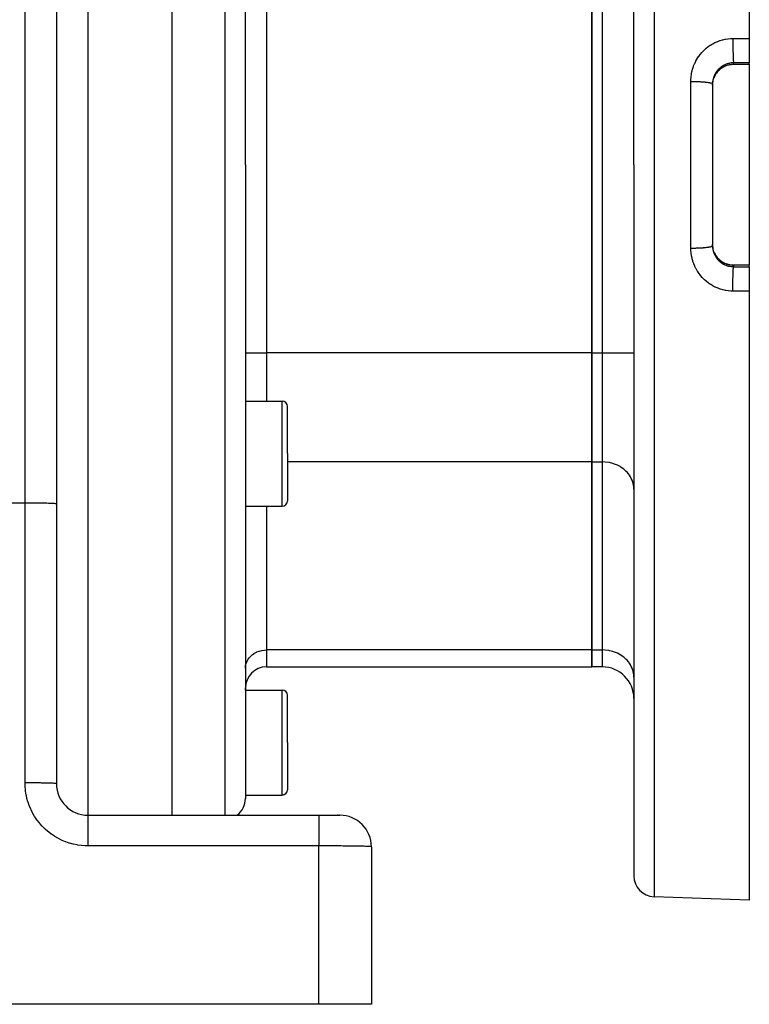
# Model space of a CAD drawing. Extents: x 24 to 960, y -470 to 283.
# Drawn here: x 210 to 280, y -182 to -89 of the extents above; entities that cross this region are included whole.
import ezdxf

# ---------------------------------------------------------------- set-up
doc = ezdxf.new("R2010")
doc.units = 0
doc.linetypes.add('DASHED', pattern=[11.05, 8.7, -2.35])
doc.layers.get('0').update_dxf_attribs({"linetype": 'CONTINUOUS'})
doc.layers.add('NEVIDI', color=4, linetype='DASHED')

msp = doc.modelspace()

# ---------------------------------------------------------------- linework, layer by layer
at = {"color": 2}
for p, q in [((280, -32.58368), (280, -90.550336)), ((269, -102.58368), (269, -34.899186)), ((269, -102.58368), (269, -34.899186)), ((225, -40.08368), (225, -102.58368)), ((232, -102.58368), (232, -42.259503)), ((232, -102.58368), (232, -42.259503)), ((214, -43.5), (214, -134.866053)), ((214, -43.5), (214, -134.866053)), ((265, -84.685822), (265, -120.481539)), ((265, -120.481539), (265, -84.685822)), ((280, -90.550336), (280, -92.873771)), ((277.025498, -93.668366), (276.94138, -93.76354)), ((277.115765, -93.578542), (277.025498, -93.668366)), ((277.212291, -93.494094), (277.115765, -93.578542)), ((277.314539, -93.415651), (277.212291, -93.494094)), ((277.421037, -93.34431), (277.314539, -93.415651)), ((277.531599, -93.280044), (277.421037, -93.34431)), ((277.646207, -93.22282), (277.531599, -93.280044)), ((277.764908, -93.172692), (277.646207, -93.22282)), ((277.887448, -93.129905), (277.764908, -93.172692)), ((278.01189, -93.095152), (277.887448, -93.129905)), ((278.137772, -93.068429), (278.01189, -93.095152)), ((278.265074, -93.049679), (278.137772, -93.068429)), ((278.393785, -93.038927), (278.265074, -93.049679)), ((278.5, -93.036187), (278.393785, -93.038927)), ((278.5, -93.037005), (278.5, -93.036187)), ((278.5, -93.03703), (278.5, -93.037005)), ((280, -93.03703), (278.5, -93.03703)), ((280, -93.016517), (280, -92.873771)), ((280, -93.016517), (280, -93.03703)), ((280, -93.03703), (280, -112.13033)), ((276.515378, -94.753083), (276.532545, -94.641219)), ((276.532545, -94.641219), (276.535609, -94.624817)), ((276.535609, -94.624817), (276.547132, -94.568855)), ((276.547132, -94.568855), (276.559838, -94.514872)), ((276.559838, -94.514872), (276.563933, -94.498778)), ((276.563933, -94.498778), (276.595, -94.391257)), ((276.595, -94.391257), (276.600089, -94.37556)), ((276.685416, -94.161815), (276.637706, -94.269762)), ((276.738209, -94.059985), (276.685416, -94.161815)), ((276.791668, -93.970055), (276.744931, -94.048677)), ((276.86341, -93.864084), (276.791668, -93.970055)), ((276.94138, -93.76354), (276.86341, -93.864084)), ((276.5, -94.880708), (276.5, -110.286653)), ((276.5, -94.880708), (276.5, -110.286653)), ((276.5, -95.00049), (276.502595, -94.898686)), ((276.502595, -94.898686), (276.503515, -94.882027)), ((276.503515, -94.882027), (276.508325, -94.81831)), ((276.508325, -94.81831), (276.513384, -94.769633)), ((276.513384, -94.769633), (276.515378, -94.753083)), ((225, -102.58368), (225, -164.5)), ((232, -102.58368), (232, -162.907857)), ((232, -102.58368), (232, -162.907857)), ((269, -102.58368), (269, -170.268175)), ((269, -102.58368), (269, -170.268175)), ((276.5035, -110.285011), (276.500008, -110.172435)), ((276.504548, -110.301541), (276.5035, -110.285011)), ((276.508329, -110.349061), (276.504548, -110.301541)), ((276.515222, -110.413019), (276.508329, -110.349061)), ((276.51732, -110.429387), (276.515222, -110.413019)), ((276.535068, -110.539703), (276.51732, -110.429387)), ((276.538216, -110.555941), (276.535068, -110.539703)), ((276.547118, -110.598441), (276.538216, -110.555941)), ((276.563059, -110.665192), (276.547118, -110.598441)), ((276.567252, -110.681231), (276.563059, -110.665192)), ((276.599235, -110.789181), (276.567252, -110.681231)), ((276.650257, -110.925934), (276.685298, -111.005301)), ((276.685298, -111.005301), (276.738213, -111.107378)), ((276.738213, -111.107378), (276.791063, -111.196357)), ((276.791063, -111.196357), (276.862258, -111.301688)), ((276.862258, -111.301688), (276.940708, -111.403001)), ((276.940708, -111.403001), (277.025382, -111.498869)), ((277.025382, -111.498869), (277.115593, -111.588663)), ((277.115593, -111.588663), (277.211302, -111.672459)), ((277.211302, -111.672459), (277.312521, -111.750257)), ((277.312521, -111.750257), (277.419356, -111.821992)), ((277.419356, -111.821992), (277.530819, -111.886896)), ((277.530819, -111.886896), (277.645571, -111.944248)), ((277.645571, -111.944248), (277.763528, -111.994139)), ((277.763528, -111.994139), (277.884678, -112.036587)), ((277.884678, -112.036587), (278.009073, -112.071512)), ((278.009073, -112.071512), (278.136207, -112.098646)), ((278.136207, -112.098646), (278.264485, -112.117613)), ((278.264485, -112.117613), (278.393715, -112.12843)), ((278.393715, -112.12843), (278.5, -112.131174)), ((280, -112.13033), (278.5, -112.13033)), ((280, -112.13033), (280, -112.150843)), ((280, -112.293589), (280, -112.150843)), ((280, -112.293589), (280, -114.617025)), ((280, -114.617025), (280, -172.58368)), ((265, -120.481539), (265, -130.873843)), ((265, -130.873843), (265, -120.481539)), ((232, -125.08368), (235.5, -125.08368)), ((236, -130.08368), (236, -125.58368)), ((236, -130.08368), (236, -125.58368)), ((236, -130.08368), (236, -134.58368)), ((236, -130.08368), (236, -134.58368)), ((265, -130.873843), (265, -148.771702)), ((265, -148.771702), (265, -130.873843)), ((214, -134.866053), (214, -161.5)), ((232, -135.08368), (235.5, -135.08368)), ((265, -148.771702), (265, -150.379397)), ((265, -150.379397), (265, -148.771702)), ((234, -150.379397), (265, -150.379397)), ((266, -150.379397), (265, -150.379397)), ((232, -152.58368), (232, -152.379397)), ((232, -152.58368), (232, -152.379397)), ((232, -152.58368), (235.5, -152.58368)), ((236, -157.58368), (236, -153.08368)), ((236, -157.58368), (236, -153.08368)), ((236, -157.58368), (236, -162.08368)), ((236, -157.58368), (236, -162.08368)), ((232, -162.58368), (235.5, -162.58368)), ((217, -164.5), (239, -164.5)), ((217, -164.5), (239, -164.5)), ((239, -164.5), (240.993327, -164.5)), ((240.76989, -164.5), (240.808837, -164.5)), ((240.808837, -164.5), (240.76989, -164.5)), ((240.849303, -164.5), (240.854207, -164.5)), ((240.854207, -164.5), (240.849303, -164.5)), ((240.88516, -164.5), (240.916302, -164.5)), ((240.916302, -164.5), (240.88516, -164.5)), ((244, -167.526181), (244, -182.5)), ((280, -172.58368), (270.930201, -172.266956)), ((239, -182.5), (161, -182.5)), ((244, -182.5), (239, -182.5))]:
    msp.add_line(p, q, dxfattribs=at)
for centre, radius, start, end in [((235.5, -125.58368), 0.5, 0, 90), ((235.5, -134.58368), 0.5, 270, 360), ((234, -152.379397), 2, 90, 180), ((266, -153.379397), 3, 0, 90), ((235.5, -153.08368), 0.5, 0, 90), ((217, -161.5), 3, 180, 270), ((235.5, -162.08368), 0.5, 270, 360), ((230, -162.907857), 2, 307.230769, 360), ((241, -167.5), 3, 0, 90), ((217, -168.08368), 3, 93.1781, 93.275705), ((271, -170.268175), 2, 180, 268.000002)]:
    msp.add_arc(centre, radius, start, end, dxfattribs=at)
at = {"layer": 'NEVIDI', "color": 7, "linetype": 'CONTINUOUS'}
for p, q in [((270.930201, -32.900404), (270.930201, -102.58368)), ((230.069799, -102.58368), (230.069799, -40.260722)), ((217, -40.520991), (217, -102.58368)), ((211, -134.788942), (211, -42.5)), ((234, -84.685822), (234, -120.481539)), ((266, -120.481539), (266, -84.685822)), ((276.752483, -90.940846), (276.954449, -90.851832)), ((276.954449, -90.851832), (276.987622, -90.838472)), ((276.987622, -90.838472), (277.194931, -90.762652)), ((277.194931, -90.762652), (277.229024, -90.751418)), ((277.229024, -90.751418), (277.441702, -90.688923)), ((277.441702, -90.688923), (277.4766, -90.679891)), ((277.4766, -90.679891), (277.69383, -90.631148)), ((277.69383, -90.631148), (277.729385, -90.624376)), ((277.729385, -90.624376), (277.94869, -90.589975)), ((277.94869, -90.589975), (277.984707, -90.585529)), ((277.984707, -90.585529), (278.205354, -90.565624)), ((278.205354, -90.565624), (278.241336, -90.563564)), ((278.241336, -90.563564), (278.430201, -90.558124)), ((278.430205, -90.558124), (278.43018, -90.590128)), ((278.43018, -90.590128), (278.430315, -90.743691)), ((278.430201, -90.558124), (279.215101, -90.55423)), ((278.430315, -90.743691), (278.430388, -90.772898)), ((278.430388, -90.772898), (278.430613, -90.840376)), ((278.430613, -90.840376), (278.431462, -91.000501)), ((279.215101, -90.55423), (280, -90.550336)), ((275.511933, -91.857149), (275.666831, -91.697251)), ((275.666831, -91.697251), (275.692706, -91.672199)), ((275.692706, -91.672199), (275.856769, -91.523173)), ((275.856769, -91.523173), (275.884399, -91.499646)), ((275.884399, -91.499646), (276.058069, -91.36117)), ((276.058069, -91.36117), (276.087292, -91.339372)), ((276.087292, -91.339372), (276.270611, -91.211611)), ((276.270611, -91.211611), (276.301152, -91.191757)), ((276.301152, -91.191757), (276.491624, -91.076516)), ((276.491624, -91.076516), (276.523356, -91.058693)), ((276.523356, -91.058693), (276.720075, -90.956394)), ((276.720075, -90.956394), (276.752483, -90.940846)), ((278.431462, -91.000501), (278.431626, -91.02424)), ((278.431626, -91.02424), (278.432147, -91.091934)), ((278.432147, -91.091934), (278.433741, -91.2556)), ((278.433741, -91.2556), (278.433948, -91.27382)), ((278.433948, -91.27382), (278.434753, -91.340136)), ((278.434753, -91.340136), (278.43711, -91.504794)), ((278.43711, -91.504794), (278.437312, -91.51742)), ((278.437312, -91.51742), (278.438389, -91.581431)), ((278.438389, -91.581431), (278.441515, -91.744108)), ((278.441515, -91.744108), (278.441668, -91.751359)), ((278.441668, -91.751359), (278.442998, -91.812033)), ((278.442998, -91.812033), (278.446883, -91.969499)), ((274.797891, -92.940638), (274.89558, -92.738918)), ((274.89558, -92.738918), (274.912385, -92.706856)), ((274.912385, -92.706856), (275.022282, -92.512414)), ((275.022282, -92.512414), (275.0411, -92.481447)), ((275.0411, -92.481447), (275.163245, -92.294132)), ((275.163245, -92.294132), (275.184257, -92.264052)), ((275.184257, -92.264052), (275.319056, -92.083664)), ((275.319056, -92.083664), (275.341883, -92.05506)), ((275.341883, -92.05506), (275.487352, -91.884211)), ((275.487352, -91.884211), (275.511933, -91.857149)), ((278.446883, -91.969499), (278.446945, -91.971823)), ((278.446945, -91.971823), (278.448512, -92.028407)), ((278.448512, -92.028407), (278.453058, -92.175295)), ((278.453058, -92.175295), (278.453129, -92.177413)), ((278.453129, -92.177413), (278.454835, -92.226761)), ((278.454835, -92.226761), (278.459916, -92.358729)), ((278.459916, -92.358729), (278.460146, -92.364211)), ((278.460146, -92.364211), (278.461873, -92.404236)), ((278.461873, -92.404236), (278.46741, -92.519148)), ((278.46741, -92.519148), (278.46782, -92.526918)), ((278.46782, -92.526918), (278.469515, -92.557984)), ((278.469515, -92.557984), (278.475415, -92.653968)), ((278.475415, -92.653968), (278.476022, -92.662838)), ((278.476022, -92.662838), (278.477641, -92.685596)), ((278.477641, -92.685596), (278.483811, -92.761132)), ((278.483811, -92.761132), (278.484621, -92.769768)), ((278.484621, -92.769768), (278.486117, -92.784982)), ((278.486117, -92.784982), (278.492459, -92.838839)), ((274.491387, -93.940599), (274.535682, -93.720379)), ((274.535682, -93.720379), (274.544004, -93.684819)), ((274.544004, -93.684819), (274.602291, -93.466833)), ((274.602291, -93.466833), (274.612893, -93.431646)), ((274.612893, -93.431646), (274.684979, -93.217189)), ((274.684979, -93.217189), (274.697753, -93.18284)), ((274.697753, -93.18284), (274.783029, -92.973982)), ((274.783029, -92.973982), (274.797891, -92.940638)), ((276.877059, -93.716052), (276.844934, -93.761798)), ((276.887655, -93.701543), (276.877059, -93.716052)), ((276.955774, -93.614321), (276.887655, -93.701543)), ((276.952699, -93.737816), (276.999429, -93.683515)), ((276.967313, -93.600489), (276.955774, -93.614321)), ((276.999499, -93.563202), (276.967313, -93.600489)), ((276.999429, -93.683515), (277.025413, -93.654978)), ((277.040906, -93.517834), (276.999499, -93.563202)), ((277.025413, -93.654978), (277.036618, -93.643011)), ((277.036618, -93.643011), (277.114487, -93.565024)), ((277.053257, -93.504829), (277.040906, -93.517834)), ((277.131316, -93.427713), (277.053257, -93.504829)), ((277.114487, -93.565024), (277.126487, -93.553752)), ((277.126487, -93.553752), (277.177779, -93.507621)), ((277.144383, -93.4156), (277.131316, -93.427713)), ((277.177779, -93.385598), (277.144383, -93.4156)), ((277.227049, -93.343705), (277.177779, -93.385598)), ((277.177779, -93.507621), (277.209875, -93.480344)), ((277.209875, -93.480344), (277.222672, -93.469791)), ((277.222672, -93.469791), (277.31099, -93.401627)), ((277.240907, -93.332403), (277.227049, -93.343705)), ((277.328568, -93.265441), (277.240907, -93.332403)), ((277.31099, -93.401627), (277.324315, -93.392011)), ((277.324315, -93.392011), (277.377167, -93.355477)), ((277.343225, -93.254965), (277.328568, -93.265441)), ((277.377071, -93.231518), (277.343225, -93.254965)), ((277.435436, -93.193411), (277.377071, -93.231518)), ((277.377167, -93.355477), (277.41652, -93.329867)), ((277.41652, -93.329867), (277.430335, -93.321184)), ((277.430335, -93.321184), (277.525701, -93.265393)), ((277.450752, -93.183878), (277.435436, -93.193411)), ((277.5466, -93.128368), (277.450752, -93.183878)), ((277.525701, -93.265393), (277.54014, -93.25755)), ((277.54014, -93.25755), (277.594412, -93.229414)), ((277.562419, -93.119865), (277.5466, -93.128368)), ((277.594412, -93.103213), (277.562419, -93.119865)), ((277.661164, -93.070741), (277.594412, -93.103213)), ((277.594412, -93.229414), (277.638995, -93.207839)), ((277.638995, -93.207839), (277.65399, -93.200884)), ((277.65399, -93.200884), (277.756339, -93.157308)), ((277.67742, -93.063283), (277.661164, -93.070741)), ((277.778689, -93.020619), (277.67742, -93.063283)), ((277.756339, -93.157308), (277.771804, -93.151296)), ((277.771804, -93.151296), (277.826084, -93.131338)), ((277.79538, -93.014196), (277.778689, -93.020619)), ((277.825962, -93.002859), (277.79538, -93.014196)), ((277.899382, -92.977877), (277.825962, -93.002859)), ((277.826084, -93.131338), (277.877013, -93.114192)), ((277.877013, -93.114192), (277.892877, -93.109157)), ((277.892877, -93.109157), (278.000252, -93.078785)), ((277.916546, -92.972481), (277.899382, -92.977877)), ((278.023247, -92.942602), (277.916546, -92.972481)), ((278.000252, -93.078785), (278.016328, -93.074782)), ((278.016328, -93.074782), (278.068432, -93.062758)), ((278.040754, -92.93829), (278.023247, -92.942602)), ((278.068466, -92.931798), (278.040754, -92.93829)), ((278.068432, -93.062758), (278.125029, -93.051321)), ((278.149454, -92.915136), (278.068466, -92.931798)), ((278.125029, -93.051321), (278.141294, -93.048342)), ((278.141294, -93.048342), (278.251062, -93.031778)), ((278.167284, -92.911924), (278.149454, -92.915136)), ((278.27738, -92.895672), (278.167284, -92.911924)), ((278.251062, -93.031778), (278.267443, -93.029829)), ((278.267443, -93.029829), (278.317664, -93.024689)), ((278.295317, -92.893602), (278.27738, -92.895672)), ((278.317665, -92.891248), (278.295317, -92.893602)), ((278.317664, -93.024689), (278.378198, -93.020159)), ((278.405967, -92.884365), (278.317665, -92.891248)), ((278.378198, -93.020159), (278.394801, -93.019233)), ((278.394801, -93.019233), (278.5, -93.016517)), ((278.423971, -92.883434), (278.405967, -92.884365)), ((278.5, -92.881258), (278.423971, -92.883434)), ((278.492459, -92.838839), (278.493478, -92.845924)), ((278.493478, -92.845924), (278.494812, -92.85456)), ((278.494812, -92.85456), (278.500004, -92.881258)), ((279.25, -92.877514), (278.5, -92.881258)), ((278.5, -92.881258), (278.5, -93.016517)), ((278.5, -93.018474), (278.5, -93.016517)), ((278.5, -93.016517), (280, -93.016517)), ((278.5, -93.036187), (278.5, -93.019042)), ((280, -92.873771), (279.25, -92.877514)), ((274.430201, -94.653642), (274.433091, -94.497461)), ((274.430201, -102.58368), (274.430201, -94.653642)), ((274.430201, -94.653642), (274.579348, -94.653683)), ((274.433091, -94.497461), (274.434622, -94.460658)), ((274.434622, -94.460658), (274.451102, -94.235444)), ((274.451102, -94.235444), (274.454919, -94.199052)), ((274.454919, -94.199052), (274.485326, -93.976528)), ((274.485326, -93.976528), (274.491387, -93.940599)), ((274.579348, -94.653683), (274.589723, -94.653733)), ((274.589723, -94.653733), (274.647145, -94.65412)), ((274.647145, -94.65412), (274.830458, -94.656627)), ((274.830458, -94.656627), (274.842421, -94.656859)), ((274.842421, -94.656859), (274.89712, -94.658028)), ((274.89712, -94.658028), (275.075998, -94.66313)), ((276.512375, -94.659058), (276.508329, -94.698763)), ((276.514436, -94.64138), (276.512375, -94.659058)), ((276.530606, -94.533001), (276.514436, -94.64138)), ((276.533794, -94.515499), (276.530606, -94.533001)), ((276.547092, -94.450359), (276.533794, -94.515499)), ((276.556892, -94.408315), (276.547092, -94.450359)), ((276.561212, -94.390989), (276.556892, -94.408315)), ((276.591319, -94.284952), (276.561212, -94.390989)), ((276.596781, -94.267838), (276.591319, -94.284952)), ((276.616943, -94.208821), (276.596781, -94.267838)), ((276.600089, -94.37556), (276.616972, -94.326401)), ((276.633768, -94.163715), (276.616943, -94.208821)), ((276.616972, -94.326401), (276.637955, -94.270493)), ((276.640314, -94.147022), (276.633768, -94.163715)), ((276.637955, -94.270493), (276.644057, -94.255143)), ((276.68385, -94.045746), (276.640314, -94.147022)), ((276.644057, -94.255143), (276.688679, -94.152774)), ((276.691435, -94.029561), (276.68385, -94.045746)), ((276.688679, -94.152774), (276.695773, -94.137862)), ((276.716789, -93.978031), (276.691435, -94.029561)), ((276.695773, -94.137862), (276.716742, -94.095596)), ((276.716742, -94.095596), (276.747307, -94.038263)), ((276.74111, -93.93186), (276.716789, -93.978031)), ((276.738209, -94.059985), (276.742667, -94.055487)), ((276.749685, -93.916255), (276.74111, -93.93186)), ((276.742667, -94.055487), (276.747468, -94.041043)), ((276.805464, -93.822027), (276.749685, -93.916255)), ((276.75, -94.033428), (276.794711, -93.957482)), ((276.794711, -93.957482), (276.803417, -93.943557)), ((276.803417, -93.943557), (276.844998, -93.880393)), ((276.815049, -93.806957), (276.805464, -93.822027)), ((276.844934, -93.761798), (276.815049, -93.806957)), ((276.844998, -93.880393), (276.865326, -93.851337)), ((276.865326, -93.851337), (276.874871, -93.83807)), ((276.874871, -93.83807), (276.942359, -93.750389)), ((276.942359, -93.750389), (276.952699, -93.737816)), ((275.075998, -94.66313), (275.089588, -94.663601)), ((275.089588, -94.663601), (275.140753, -94.66548)), ((275.140753, -94.66548), (275.312613, -94.673103)), ((275.312613, -94.673103), (275.327127, -94.673844)), ((275.327127, -94.673844), (275.374163, -94.676356)), ((275.374163, -94.676356), (275.536232, -94.686378)), ((275.536232, -94.686378), (275.551294, -94.687425)), ((275.551294, -94.687425), (275.593724, -94.690487)), ((275.593724, -94.690487), (275.743224, -94.702733)), ((275.743224, -94.702733), (275.758607, -94.704134)), ((275.758607, -94.704134), (275.795751, -94.707636)), ((275.795751, -94.707636), (275.930643, -94.721939)), ((275.930643, -94.721939), (275.945589, -94.723695)), ((275.945589, -94.723695), (275.977302, -94.727552)), ((275.977302, -94.727552), (276.095191, -94.74366)), ((276.095191, -94.74366), (276.10922, -94.745793)), ((276.10922, -94.745793), (276.135255, -94.749896)), ((276.135255, -94.749896), (276.234421, -94.767573)), ((276.234421, -94.767573), (276.246857, -94.77007)), ((276.246857, -94.77007), (276.267259, -94.774334)), ((276.267259, -94.774334), (276.345998, -94.793279)), ((276.345998, -94.793279), (276.356262, -94.79613)), ((276.356262, -94.79613), (276.371054, -94.800447)), ((276.371054, -94.800447), (276.428166, -94.820362)), ((276.428166, -94.820362), (276.435648, -94.823537)), ((276.435648, -94.823537), (276.445097, -94.827837)), ((276.445097, -94.827837), (276.479735, -94.848446)), ((276.479735, -94.848446), (276.483847, -94.85189)), ((276.483847, -94.85189), (276.488225, -94.856089)), ((276.488225, -94.856089), (276.499735, -94.87701)), ((276.502224, -94.786595), (276.5, -94.880708)), ((276.503153, -94.768678), (276.502224, -94.786595)), ((276.508329, -94.698763), (276.503153, -94.768678)), ((217, -102.58368), (217, -164.5)), ((230.069799, -164.5), (230.069799, -102.58368)), ((270.930201, -102.58368), (270.930201, -172.266956)), ((274.430201, -110.513718), (274.430201, -102.58368)), ((274.430201, -110.513715), (274.462743, -110.513815)), ((274.434642, -110.706994), (274.430201, -110.513718)), ((274.462743, -110.513815), (274.589771, -110.513626)), ((274.589771, -110.513626), (274.647195, -110.513239)), ((274.647195, -110.513239), (274.714705, -110.512543)), ((274.714705, -110.512543), (274.842482, -110.510501)), ((274.842482, -110.510501), (274.897048, -110.509334)), ((274.897048, -110.509334), (274.963586, -110.507668)), ((274.963586, -110.507668), (275.089564, -110.50376)), ((275.089564, -110.50376), (275.140751, -110.50188)), ((275.140751, -110.50188), (275.204745, -110.499284)), ((275.204745, -110.499284), (275.327124, -110.493516)), ((275.327124, -110.493516), (275.37416, -110.491004)), ((275.37416, -110.491004), (275.43471, -110.487516)), ((275.43471, -110.487516), (275.551295, -110.479936)), ((275.551295, -110.479936), (275.593725, -110.476873)), ((275.593725, -110.476873), (275.649851, -110.472552)), ((275.649851, -110.472552), (275.758662, -110.46322)), ((275.758662, -110.46322), (275.795837, -110.459715)), ((275.795837, -110.459715), (275.846838, -110.454615)), ((275.846838, -110.454615), (275.945534, -110.443671)), ((275.945534, -110.443671), (275.977259, -110.439812)), ((275.977259, -110.439812), (276.022196, -110.434024)), ((276.022196, -110.434024), (276.109217, -110.421567)), ((276.109217, -110.421567), (276.135254, -110.417465)), ((276.135254, -110.417465), (276.173393, -110.411084)), ((276.173393, -110.411084), (276.246825, -110.397294)), ((276.246825, -110.397294), (276.267233, -110.393029)), ((276.267233, -110.393029), (276.297974, -110.38616)), ((276.297974, -110.38616), (276.356229, -110.371237)), ((276.356229, -110.371237), (276.371061, -110.366908)), ((276.371061, -110.366908), (276.393972, -110.359642)), ((276.393972, -110.359642), (276.435663, -110.343813)), ((276.435663, -110.343813), (276.445138, -110.3395)), ((276.445138, -110.3395), (276.459807, -110.331973)), ((276.459807, -110.331973), (276.483838, -110.315472)), ((276.483838, -110.315472), (276.488216, -110.311272)), ((276.488216, -110.311272), (276.494425, -110.303594)), ((276.494425, -110.303594), (276.5, -110.286653)), ((276.5, -110.286653), (276.501446, -110.362544)), ((276.501446, -110.362544), (276.502212, -110.38051)), ((276.502212, -110.38051), (276.508329, -110.468594)), ((276.508329, -110.468594), (276.510505, -110.490925)), ((276.510505, -110.490925), (276.512436, -110.508845)), ((276.512436, -110.508845), (276.527871, -110.61858)), ((274.436504, -110.743899), (274.434642, -110.706994)), ((274.455069, -110.969737), (274.436504, -110.743899)), ((274.459251, -111.006359), (274.455069, -110.969737)), ((274.49211, -111.230752), (274.459251, -111.006359)), ((274.498633, -111.267224), (274.49211, -111.230752)), ((274.545583, -111.489224), (274.498633, -111.267224)), ((274.554339, -111.525004), (274.545583, -111.489224)), ((274.614867, -111.742331), (274.554339, -111.525004)), ((276.527871, -110.61858), (276.530961, -110.636349)), ((276.530961, -110.636349), (276.547121, -110.717126)), ((276.547121, -110.717126), (276.553454, -110.744756)), ((276.553454, -110.744756), (276.55767, -110.762209)), ((276.55767, -110.762209), (276.58702, -110.868544)), ((276.58702, -110.868544), (276.59234, -110.885646)), ((276.59234, -110.885646), (276.617, -110.958698)), ((276.616968, -110.840939), (276.604489, -110.805009)), ((276.617, -110.958698), (276.628241, -110.98919)), ((276.628241, -110.98919), (276.634616, -111.005829)), ((276.634616, -111.005829), (276.677037, -111.106743)), ((276.695712, -111.029358), (276.649816, -110.926367)), ((276.677037, -111.106743), (276.684462, -111.122932)), ((276.684462, -111.122932), (276.716769, -111.189289)), ((276.702978, -111.044303), (276.695712, -111.029358)), ((276.716769, -111.189289), (276.733414, -111.221202)), ((276.733414, -111.221202), (276.741917, -111.23698)), ((276.738213, -111.107378), (276.740427, -111.109407)), ((276.740427, -111.109407), (276.74996, -111.131903)), ((276.741917, -111.23698), (276.797415, -111.332441)), ((276.74996, -111.131903), (276.75, -111.133933)), ((276.802742, -111.22274), (276.752863, -111.138754)), ((276.797415, -111.332441), (276.806951, -111.347689)), ((276.811471, -111.236468), (276.802742, -111.22274)), ((276.806951, -111.347689), (276.84492, -111.405539)), ((276.844903, -111.286835), (276.811471, -111.236468)), ((276.873795, -111.327808), (276.844903, -111.286835)), ((276.84492, -111.405539), (276.868519, -111.439408)), ((276.868519, -111.439408), (276.879021, -111.454013)), ((276.883512, -111.341102), (276.873795, -111.327808)), ((276.879021, -111.454013), (276.946145, -111.541299)), ((276.952043, -111.42875), (276.883512, -111.341102)), ((276.962673, -111.441472), (276.952043, -111.42875)), ((276.999517, -111.483944), (276.962673, -111.441472)), ((277.036431, -111.524152), (276.999517, -111.483944)), ((277.047782, -111.536077), (277.036431, -111.524152)), ((274.625829, -111.777364), (274.614867, -111.742331)), ((274.699475, -111.989136), (274.625829, -111.777364)), ((274.712537, -112.023204), (274.699475, -111.989136)), ((274.799173, -112.229481), (274.712537, -112.023204)), ((274.814401, -112.26276), (274.799173, -112.229481)), ((274.914069, -112.46355), (274.814401, -112.26276)), ((274.931372, -112.495803), (274.914069, -112.46355)), ((276.946145, -111.541299), (276.957478, -111.555097)), ((276.957478, -111.555097), (276.999407, -111.604054)), ((276.999407, -111.604054), (277.02961, -111.637424)), ((277.02961, -111.637424), (277.041759, -111.650431)), ((277.041759, -111.650431), (277.119171, -111.728192)), ((277.126336, -111.613473), (277.047782, -111.536077)), ((277.119171, -111.728192), (277.132221, -111.740492)), ((277.138393, -111.624614), (277.126336, -111.613473)), ((277.132221, -111.740492), (277.177779, -111.781761)), ((277.177816, -111.659778), (277.138393, -111.624614)), ((277.177779, -111.781761), (277.21522, -111.813844)), ((277.221635, -111.696724), (277.177816, -111.659778)), ((277.21522, -111.813844), (277.22911, -111.825348)), ((277.234366, -111.70706), (277.221635, -111.696724)), ((277.22911, -111.825348), (277.316761, -111.893334)), ((277.322405, -111.773982), (277.234366, -111.70706)), ((277.316761, -111.893334), (277.331353, -111.903922)), ((277.335757, -111.783474), (277.322405, -111.773982)), ((277.331353, -111.903922), (277.377167, -111.935904)), ((277.377206, -111.811909), (277.335757, -111.783474)), ((277.377167, -111.935904), (277.422622, -111.965824)), ((277.428613, -111.845098), (277.377206, -111.811909)), ((277.422622, -111.965824), (277.437741, -111.975393)), ((277.44277, -111.853854), (277.428613, -111.845098)), ((277.437741, -111.975393), (277.532445, -112.031227)), ((277.539349, -111.909388), (277.44277, -111.853854)), ((277.532445, -112.031227), (277.548113, -112.039811)), ((277.553938, -111.917168), (277.539349, -111.909388)), ((277.548113, -112.039811), (277.594312, -112.064094)), ((277.59448, -111.937986), (277.553938, -111.917168)), ((277.594312, -112.064094), (277.646223, -112.08961)), ((277.653285, -111.966156), (277.59448, -111.937986)), ((277.646223, -112.08961), (277.662476, -112.097226)), ((277.668276, -111.972965), (277.653285, -111.966156)), ((277.662476, -112.097226), (277.76418, -112.141018)), ((277.770339, -112.015503), (277.668276, -111.972965)), ((277.76418, -112.141018), (277.780944, -112.147617)), ((277.785599, -112.021307), (277.770339, -112.015503)), ((277.780944, -112.147617), (277.826128, -112.164559)), ((277.826108, -112.036036), (277.785599, -112.021307)), ((277.890471, -112.057452), (277.826108, -112.036036)), ((277.826128, -112.164559), (277.885455, -112.18498)), ((277.885455, -112.18498), (277.902655, -112.190522)), ((277.906263, -112.062343), (277.890471, -112.057452)), ((277.902655, -112.190522), (278.009057, -112.221138)), ((278.013772, -112.09195), (277.906263, -112.062343)), ((278.009057, -112.221138), (278.02646, -112.225556)), ((278.029996, -112.095871), (278.013772, -112.09195)), ((278.02646, -112.225556), (278.068432, -112.235548)), ((278.068139, -112.104538), (278.029996, -112.095871)), ((278.139679, -112.11873), (278.068139, -112.104538)), ((278.068432, -112.235548), (278.13397, -112.249296)), ((278.13397, -112.249296), (278.151528, -112.2526)), ((278.1561, -112.121612), (278.139679, -112.11873)), ((278.151528, -112.2526), (278.260101, -112.269537)), ((278.266741, -112.137452), (278.1561, -112.121612)), ((278.260101, -112.269537), (278.277912, -112.271748)), ((278.283298, -112.139293), (278.266741, -112.137452)), ((278.277912, -112.271748), (278.317636, -112.276106)), ((278.317635, -112.142673), (278.283298, -112.139293)), ((278.394748, -112.148129), (278.317635, -112.142673)), ((278.317636, -112.276106), (278.387787, -112.281891)), ((278.387787, -112.281891), (278.405715, -112.28298)), ((278.411413, -112.148922), (278.394748, -112.148129)), ((278.405715, -112.28298), (278.5, -112.286103)), ((278.5, -112.150843), (278.411413, -112.148922)), ((278.476022, -112.504514), (278.481515, -112.432306)), ((278.481515, -112.432306), (278.48381, -112.406248)), ((278.48381, -112.406248), (278.484622, -112.397583)), ((278.484622, -112.397583), (278.490119, -112.346425)), ((278.490119, -112.346425), (278.492462, -112.328495)), ((278.492462, -112.328495), (278.493476, -112.321442)), ((278.493476, -112.321442), (278.498867, -112.290997)), ((278.498867, -112.290997), (278.5, -112.286103)), ((278.5, -112.131174), (278.5, -112.133138)), ((278.5, -112.133138), (278.5, -112.148318)), ((278.5, -112.148318), (278.5, -112.150843)), ((280, -112.150843), (278.5, -112.150843)), ((278.5, -112.150843), (278.5, -112.286103)), ((278.5, -112.286103), (279.25, -112.289846)), ((279.25, -112.289846), (280, -112.293589)), ((275.044089, -112.690711), (274.931372, -112.495803)), ((275.063552, -112.722017), (275.044089, -112.690711)), ((275.188368, -112.909244), (275.063552, -112.722017)), ((275.209582, -112.938968), (275.188368, -112.909244)), ((275.345059, -113.11649), (275.209582, -112.938968)), ((275.368045, -113.144689), (275.345059, -113.11649)), ((275.513777, -113.312268), (275.368045, -113.144689)), ((275.538447, -113.338878), (275.513777, -113.312268)), ((275.694818, -113.497082), (275.538447, -113.338878)), ((278.441668, -113.415955), (278.445439, -113.25332)), ((278.445439, -113.25332), (278.446883, -113.197834)), ((278.446883, -113.197834), (278.446945, -113.19552)), ((278.446945, -113.19552), (278.451336, -113.044956)), ((278.451336, -113.044956), (278.453061, -112.991985)), ((278.453061, -112.991985), (278.453125, -112.990064)), ((278.453125, -112.990064), (278.458007, -112.85576)), ((278.458007, -112.85576), (278.459914, -112.808667)), ((278.459914, -112.808667), (278.460143, -112.803217)), ((278.460143, -112.803217), (278.465338, -112.688922)), ((278.465338, -112.688922), (278.467409, -112.648201)), ((278.467409, -112.648201), (278.467817, -112.640472)), ((278.467817, -112.640472), (278.473215, -112.547046)), ((278.473215, -112.547046), (278.475411, -112.51344)), ((278.475411, -112.51344), (278.476022, -112.504514)), ((275.721312, -113.522221), (275.694818, -113.497082)), ((275.888505, -113.670969), (275.721312, -113.522221)), ((275.91669, -113.694474), (275.888505, -113.670969)), ((276.092863, -113.832053), (275.91669, -113.694474)), ((276.122272, -113.853526), (276.092863, -113.832053)), ((276.305752, -113.978628), (276.122272, -113.853526)), ((276.335962, -113.997832), (276.305752, -113.978628)), ((276.526365, -114.110451), (276.335962, -113.997832)), ((276.557976, -114.127795), (276.526365, -114.110451)), ((276.755165, -114.22783), (276.557976, -114.127795)), ((276.787967, -114.243159), (276.755165, -114.22783)), ((276.992065, -114.330607), (276.787967, -114.243159)), ((277.025814, -114.34379), (276.992065, -114.330607)), ((277.235495, -114.41794), (277.025814, -114.34379)), ((278.430387, -114.394541), (278.431186, -114.210703)), ((278.431186, -114.210703), (278.431462, -114.166908)), ((278.431462, -114.166908), (278.431627, -114.143061)), ((278.431627, -114.143061), (278.433219, -113.960203)), ((278.433219, -113.960203), (278.43374, -113.911797)), ((278.43374, -113.911797), (278.433948, -113.893438)), ((278.433948, -113.893438), (278.436307, -113.714661)), ((278.436307, -113.714661), (278.437109, -113.662518)), ((278.437109, -113.662518), (278.437311, -113.649946)), ((278.437311, -113.649946), (278.440403, -113.477717)), ((278.440403, -113.477717), (278.441516, -113.423179)), ((278.441516, -113.423179), (278.441668, -113.415955)), ((277.270019, -114.428903), (277.235495, -114.41794)), ((277.48327, -114.489119), (277.270019, -114.428903)), ((277.518091, -114.497746), (277.48327, -114.489119)), ((277.73326, -114.543719), (277.518091, -114.497746)), ((277.76852, -114.550065), (277.73326, -114.543719)), ((277.985982, -114.581978), (277.76852, -114.550065)), ((278.021631, -114.586033), (277.985982, -114.581978)), ((278.241629, -114.603818), (278.021631, -114.586033)), ((278.277638, -114.60555), (278.241629, -114.603818)), ((278.430201, -114.609237), (278.277638, -114.60555)), ((278.430201, -114.609237), (278.430242, -114.46182)), ((279.215101, -114.613131), (278.430201, -114.609237)), ((278.430242, -114.46182), (278.430314, -114.423645)), ((278.430314, -114.423645), (278.430387, -114.394541)), ((280, -114.617025), (279.215101, -114.613131)), ((232, -120.481539), (234, -120.481539)), ((265, -120.481539), (234, -120.481539)), ((234, -120.481539), (234, -125.08368)), ((265, -120.481539), (266, -120.481539)), ((266, -130.873843), (266, -120.481539)), ((266, -120.481539), (269, -120.481539)), ((235.5, -130.08368), (235.5, -125.08368)), ((235.5, -135.08368), (235.5, -130.08368)), ((265, -130.873843), (236, -130.873843)), ((265, -130.873843), (266, -130.873843)), ((266.273577, -130.884669), (266, -130.873843)), ((266, -148.771702), (266, -130.873843)), ((266.281548, -130.88531), (266.273577, -130.884669)), ((266.647285, -130.935038), (266.281548, -130.88531)), ((266.678733, -130.94121), (266.647285, -130.935038)), ((267.010846, -131.025771), (266.678733, -130.94121)), ((267.063887, -131.0427), (267.010846, -131.025771)), ((267.358438, -131.15546), (267.063887, -131.0427)), ((267.429763, -131.187881), (267.358438, -131.15546)), ((267.684232, -131.321914), (267.429763, -131.187881)), ((267.769861, -131.374137), (267.684232, -131.321914)), ((267.983315, -131.5226), (267.769861, -131.374137)), ((268.078118, -131.598135), (267.983315, -131.5226)), ((268.250896, -131.754334), (268.078118, -131.598135)), ((268.349121, -131.855992), (268.250896, -131.754334)), ((268.482612, -132.013332), (268.349121, -131.855992)), ((268.577721, -132.142816), (268.482612, -132.013332)), ((268.674838, -132.295513), (268.577721, -132.142816)), ((268.759923, -132.45353), (268.674838, -132.295513)), ((268.824537, -132.596425), (268.759923, -132.45353)), ((268.892471, -132.782566), (268.824537, -132.596425)), ((268.929338, -132.911353), (268.892471, -132.782566)), ((268.973012, -133.124214), (268.929338, -132.911353)), ((268.987506, -133.235054), (268.973012, -133.124214)), ((269, -133.47192), (268.987506, -133.235054)), ((211, -134.788942), (115, -134.788942)), ((211, -161.422889), (211, -134.788942)), ((211.273509, -134.789263), (211, -134.788942)), ((211.281478, -134.789282), (211.273509, -134.789263)), ((211.647285, -134.790758), (211.281478, -134.789282)), ((211.678733, -134.790941), (211.647285, -134.790758)), ((212.010846, -134.793451), (211.678733, -134.790941)), ((212.063887, -134.793954), (212.010846, -134.793451)), ((212.358404, -134.7973), (212.063887, -134.793954)), ((212.429717, -134.798262), (212.358404, -134.7973)), ((212.684232, -134.802241), (212.429717, -134.798262)), ((212.769861, -134.803791), (212.684232, -134.802241)), ((212.983298, -134.808197), (212.769861, -134.803791)), ((213.078147, -134.81044), (212.983298, -134.808197)), ((213.250896, -134.815075), (213.078147, -134.81044)), ((213.349121, -134.818092), (213.250896, -134.815075)), ((213.482612, -134.822762), (213.349121, -134.818092)), ((213.577721, -134.826605), (213.482612, -134.822762)), ((213.674834, -134.831137), (213.577721, -134.826605)), ((213.759929, -134.835827), (213.674834, -134.831137)), ((213.824569, -134.84007), (213.759929, -134.835827)), ((213.892473, -134.845593), (213.824569, -134.84007)), ((213.929338, -134.849415), (213.892473, -134.845593)), ((213.973013, -134.855733), (213.929338, -134.849415)), ((213.987506, -134.859022), (213.973013, -134.855733)), ((214, -134.866053), (213.987506, -134.859022)), ((234, -135.08368), (234, -148.771702)), ((232.877141, -149.070438), (233.046913, -148.981018)), ((233.046913, -148.981018), (233.09435, -148.959457)), ((233.09435, -148.959457), (233.290826, -148.884245)), ((233.290826, -148.884245), (233.326029, -148.87301)), ((233.326029, -148.87301), (233.54737, -148.816641)), ((233.54737, -148.816641), (233.568368, -148.812519)), ((233.568368, -148.812519), (233.812241, -148.779351)), ((233.812241, -148.779351), (233.817719, -148.77891)), ((233.817719, -148.77891), (234, -148.771702)), ((234, -148.771702), (234, -150.379397)), ((265, -148.771702), (234, -148.771702)), ((265, -148.771702), (266, -148.771702)), ((266, -150.379397), (266, -148.771702)), ((266.273577, -148.782527), (266, -148.771702)), ((266.281548, -148.783169), (266.273577, -148.782527)), ((266.647285, -148.832897), (266.281548, -148.783169)), ((266.678733, -148.839068), (266.647285, -148.832897)), ((267.010846, -148.923629), (266.678733, -148.839068)), ((267.063887, -148.940558), (267.010846, -148.923629)), ((267.358438, -149.053319), (267.063887, -148.940558)), ((232.071687, -150.04418), (232.116965, -149.920115)), ((232.116965, -149.920115), (232.160079, -149.82477)), ((232.160079, -149.82477), (232.216776, -149.719479)), ((232.216776, -149.719479), (232.281481, -149.617739)), ((232.281481, -149.617739), (232.344951, -149.531328)), ((232.344951, -149.531328), (232.433912, -149.426475)), ((232.433912, -149.426475), (232.499448, -149.358651)), ((232.499448, -149.358651), (232.614537, -149.254605)), ((232.614537, -149.254605), (232.677834, -149.204173)), ((232.677834, -149.204173), (232.820105, -149.105223)), ((232.820105, -149.105223), (232.877141, -149.070438)), ((267.429763, -149.085739), (267.358438, -149.053319)), ((267.684232, -149.219773), (267.429763, -149.085739)), ((267.769861, -149.271995), (267.684232, -149.219773)), ((267.983315, -149.420459), (267.769861, -149.271995)), ((268.078118, -149.495993), (267.983315, -149.420459)), ((268.250896, -149.652192), (268.078118, -149.495993)), ((268.349121, -149.753851), (268.250896, -149.652192)), ((268.482612, -149.91119), (268.349121, -149.753851)), ((268.577721, -150.040674), (268.482612, -149.91119)), ((232, -150.503753), (232.008324, -150.345892)), ((232.008324, -150.345892), (232.018003, -150.271879)), ((232.018003, -150.271879), (232.047119, -150.129999)), ((232.047119, -150.129999), (232.071687, -150.04418)), ((268.674838, -150.193372), (268.577721, -150.040674)), ((268.759923, -150.351388), (268.674838, -150.193372)), ((268.824537, -150.494283), (268.759923, -150.351388)), ((268.892471, -150.680425), (268.824537, -150.494283)), ((268.929338, -150.809211), (268.892471, -150.680425)), ((268.973012, -151.022072), (268.929338, -150.809211)), ((268.987506, -151.132913), (268.973012, -151.022072)), ((269, -151.369778), (268.987506, -151.132913)), ((235.5, -157.58368), (235.5, -152.58368)), ((235.5, -162.58368), (235.5, -157.58368)), ((211.056142, -161.422903), (211, -161.422889)), ((211.006619, -161.704406), (211, -161.422895)), ((211.00916, -161.754051), (211.006619, -161.704406)), ((211.037044, -162.088418), (211.00916, -161.754051)), ((211.042758, -162.137782), (211.037044, -162.088418)), ((211.09201, -162.469654), (211.042758, -162.137782)), ((211.273509, -161.423211), (211.056142, -161.422903)), ((211.348638, -161.423412), (211.273509, -161.423211)), ((211.455678, -161.423784), (211.348638, -161.423412)), ((211.647285, -161.424706), (211.455678, -161.423784)), ((211.743086, -161.425292), (211.647285, -161.424706)), ((211.847082, -161.426027), (211.743086, -161.425292)), ((212.010846, -161.427399), (211.847082, -161.426027)), ((212.124015, -161.428506), (212.010846, -161.427399)), ((212.223371, -161.429592), (212.124015, -161.428506)), ((212.358404, -161.431247), (212.223371, -161.429592)), ((212.485029, -161.433), (212.358404, -161.431247)), ((212.577879, -161.434417), (212.485029, -161.433)), ((212.684232, -161.436188), (212.577879, -161.434417)), ((212.819336, -161.438687), (212.684232, -161.436188)), ((212.904078, -161.440412), (212.819336, -161.438687)), ((212.983298, -161.442144), (212.904078, -161.440412)), ((213.12132, -161.445475), (212.983298, -161.442144)), ((213.196292, -161.447472), (213.12132, -161.445475)), ((213.250896, -161.449022), (213.196292, -161.447472)), ((213.385376, -161.453237), (213.250896, -161.449022)), ((213.449237, -161.455471), (213.385376, -161.453237)), ((213.482612, -161.456709), (213.449237, -161.455471)), ((213.606663, -161.46183), (213.482612, -161.456709)), ((213.658362, -161.464263), (213.606663, -161.46183)), ((213.674834, -161.465084), (213.658362, -161.464263)), ((213.781473, -161.471109), (213.674834, -161.465084)), ((213.820061, -161.473696), (213.781473, -161.471109)), ((213.824569, -161.474018), (213.820061, -161.473696)), ((213.906514, -161.4809), (213.824569, -161.474018)), ((213.929338, -161.483362), (213.906514, -161.4809)), ((213.931416, -161.483606), (213.929338, -161.483362)), ((213.979673, -161.491039), (213.931416, -161.483606)), ((213.987506, -161.49297), (213.979673, -161.491039)), ((213.990282, -161.493798), (213.987506, -161.49297)), ((214, -161.5), (213.990282, -161.493798)), ((211.100882, -162.518563), (211.09201, -162.469654)), ((211.171353, -162.84658), (211.100882, -162.518563)), ((211.183358, -162.89485), (211.171353, -162.84658)), ((211.274734, -163.217677), (211.183358, -162.89485)), ((211.289801, -163.265058), (211.274734, -163.217677)), ((211.401702, -163.581421), (211.289801, -163.265058)), ((211.419762, -163.627696), (211.401702, -163.581421)), ((211.55176, -163.93622), (211.419762, -163.627696)), ((211.572773, -163.981272), (211.55176, -163.93622)), ((211.724279, -164.280642), (211.572773, -163.981272)), ((211.748122, -164.324227), (211.724279, -164.280642)), ((211.918536, -164.613321), (211.748122, -164.324227)), ((211.945146, -164.65532), (211.918536, -164.613321)), ((212.133773, -164.932856), (211.945146, -164.65532)), ((212.163016, -164.97304), (212.133773, -164.932856)), ((217, -164.5), (217, -164.500509)), ((217, -164.500509), (217, -164.519681)), ((217, -164.519681), (217, -164.527136)), ((217, -164.527136), (217, -164.533684)), ((217, -164.533684), (217, -164.590468)), ((217, -164.590468), (217, -164.608038)), ((217, -164.608038), (217, -164.618162)), ((217, -164.618162), (217, -164.711508)), ((217, -164.711508), (217, -164.741185)), ((217, -164.741185), (217, -164.752428)), ((217, -164.752428), (217, -164.880854)), ((217, -164.880854), (217, -164.924308)), ((217, -164.924308), (217, -164.934251)), ((217, -164.934251), (217, -165.095367)), ((239, -164.5), (239, -164.507195)), ((239, -164.507195), (239, -164.519671)), ((239, -164.519671), (239, -164.527133)), ((239, -164.527133), (239, -164.560342)), ((239, -164.560342), (239, -164.590462)), ((239, -164.590462), (239, -164.608033)), ((239, -164.608033), (239, -164.664249)), ((239, -164.664249), (239, -164.71151)), ((239, -164.71151), (239, -164.741159)), ((239, -164.741159), (239, -164.817246)), ((239, -164.817246), (239, -164.880848)), ((239, -164.880848), (239, -164.924249)), ((239, -164.924249), (239, -165.016622)), ((212.369055, -165.237876), (212.163016, -164.97304)), ((212.40082, -165.276111), (212.369055, -165.237876)), ((212.623372, -165.527161), (212.40082, -165.276111)), ((212.657559, -165.563319), (212.623372, -165.527161)), ((212.895743, -165.799531), (212.657559, -165.563319)), ((212.932146, -165.833383), (212.895743, -165.799531)), ((213.185042, -166.053858), (212.932146, -165.833383)), ((217, -165.095367), (217, -165.153973)), ((217, -165.153973), (217, -165.160384)), ((217, -165.160384), (217, -165.35159)), ((217, -165.35159), (217, -165.425905)), ((217, -165.425905), (217, -165.426987)), ((217, -165.426987), (217, -165.644993)), ((217, -165.644993), (217, -165.729506)), ((217, -165.729506), (217, -165.735568)), ((217, -165.735568), (217, -165.970281)), ((239, -165.016622), (239, -165.095359)), ((239, -165.095359), (239, -165.153931)), ((239, -165.153931), (239, -165.258895)), ((239, -165.258895), (239, -165.35159)), ((239, -165.35159), (239, -165.426001)), ((239, -165.426001), (239, -165.539936)), ((239, -165.539936), (239, -165.644983)), ((239, -165.644983), (239, -165.735481)), ((239, -165.735481), (239, -165.855035)), ((239, -165.855035), (239, -165.970288)), ((213.223564, -166.085327), (213.185042, -166.053858)), ((213.490044, -166.289124), (213.223564, -166.085327)), ((213.53048, -166.318041), (213.490044, -166.289124)), ((213.809516, -166.504322), (213.53048, -166.318041)), ((213.851738, -166.530586), (213.809516, -166.504322)), ((214.142186, -166.698577), (213.851738, -166.530586)), ((214.186005, -166.72208), (214.142186, -166.698577)), ((214.486674, -166.871132), (214.186005, -166.72208)), ((217, -165.970281), (217, -166.062507)), ((217, -166.062507), (217, -166.07702)), ((217, -166.07702), (217, -166.322205)), ((217, -166.322205), (217, -166.420493)), ((217, -166.420493), (217, -166.444335)), ((217, -166.444335), (217, -166.694305)), ((217, -166.694305), (217, -166.797008)), ((217, -166.797008), (217, -166.83062)), ((239, -165.970288), (239, -166.077009)), ((239, -166.077009), (239, -166.198445)), ((239, -166.198445), (239, -166.322204)), ((239, -166.322204), (239, -166.444276)), ((239, -166.444276), (239, -166.564163)), ((239, -166.564163), (239, -166.694291)), ((239, -166.694291), (239, -166.83064)), ((214.531925, -166.891783), (214.486674, -166.871132)), ((214.84151, -167.021204), (214.531925, -166.891783)), ((214.887975, -167.038894), (214.84151, -167.021204)), ((215.205232, -167.148162), (214.887975, -167.038894)), ((215.252755, -167.162842), (215.205232, -167.148162)), ((215.576315, -167.251538), (215.252755, -167.162842)), ((215.624654, -167.263136), (215.576315, -167.251538)), ((215.953233, -167.330878), (215.624654, -167.263136)), ((216.002241, -167.339349), (215.953233, -167.330878)), ((216.334468, -167.385845), (216.002241, -167.339349)), ((216.383901, -167.391154), (216.334468, -167.385845)), ((216.718484, -167.41627), (216.383901, -167.391154)), ((216.768138, -167.418399), (216.718484, -167.41627)), ((217, -167.422889), (216.768138, -167.418399)), ((217, -166.83062), (217, -167.080526)), ((217, -167.080526), (217, -167.185815)), ((217, -167.185815), (217, -167.228884)), ((217, -167.228884), (217, -167.422889)), ((239, -167.422889), (217, -167.422889)), ((239, -166.83064), (239, -166.946249)), ((239, -166.946249), (239, -167.080519)), ((239, -167.080519), (239, -167.228989)), ((239, -167.228989), (239, -167.338115)), ((239, -167.338115), (239, -167.422889)), ((239, -182.5), (239, -167.422889)), ((239.16447, -167.422935), (239, -167.422889)), ((239.196861, -167.422953), (239.16447, -167.422935)), ((239.414773, -167.423161), (239.196861, -167.422953)), ((239.447063, -167.423204), (239.414773, -167.423161)), ((239.455866, -167.423216), (239.447063, -167.423204)), ((239.664039, -167.423577), (239.455866, -167.423216)), ((239.696168, -167.423645), (239.664039, -167.423577)), ((239.911771, -167.424185), (239.696168, -167.423645)), ((239.943619, -167.424278), (239.911771, -167.424185)), ((240.078946, -167.424707), (239.943619, -167.424278)), ((240.157163, -167.424983), (240.078946, -167.424707)), ((240.188695, -167.425101), (240.157163, -167.424983)), ((240.399613, -167.425971), (240.188695, -167.425101)), ((240.430718, -167.426112), (240.399613, -167.425971)), ((240.638622, -167.427146), (240.430718, -167.426112)), ((240.669283, -167.427311), (240.638622, -167.427146)), ((240.684865, -167.427397), (240.669283, -167.427311)), ((240.873393, -167.428504), (240.684865, -167.427397)), ((240.903359, -167.428693), (240.873393, -167.428504)), ((241.103546, -167.430044), (240.903359, -167.428693)), ((241.132922, -167.430256), (241.103546, -167.430044)), ((241.263985, -167.431246), (241.132922, -167.430256)), ((241.328387, -167.43176), (241.263985, -167.431246)), ((241.357029, -167.431995), (241.328387, -167.43176)), ((241.547301, -167.433647), (241.357029, -167.431995)), ((241.575157, -167.433903), (241.547301, -167.433647)), ((241.759921, -167.435701), (241.575157, -167.433903)), ((241.786852, -167.435978), (241.759921, -167.435701)), ((241.807096, -167.436189), (241.786852, -167.435978)), ((241.965484, -167.437916), (241.807096, -167.436189)), ((241.991486, -167.438213), (241.965484, -167.437916)), ((242.163644, -167.440287), (241.991486, -167.438213)), ((242.188665, -167.440605), (242.163644, -167.440287)), ((242.305559, -167.442145), (242.188665, -167.440605)), ((242.353861, -167.44281), (242.305559, -167.442145)), ((242.377829, -167.443146), (242.353861, -167.44281)), ((242.535538, -167.445475), (242.377829, -167.443146)), ((242.558382, -167.445829), (242.535538, -167.445475)), ((242.708325, -167.448276), (242.558382, -167.445829)), ((242.730062, -167.448649), (242.708325, -167.448276)), ((242.751445, -167.449021), (242.730062, -167.448649)), ((242.871874, -167.45121), (242.751445, -167.449021)), ((242.892292, -167.451598), (242.871874, -167.45121)), ((243.025662, -167.454266), (242.892292, -167.451598)), ((243.044813, -167.454669), (243.025662, -167.454266)), ((243.137664, -167.456708), (243.044813, -167.454669)), ((243.169279, -167.457436), (243.137664, -167.456708)), ((243.187094, -167.457854), (243.169279, -167.457436)), ((243.302476, -167.460715), (243.187094, -167.457854)), ((243.318893, -167.461146), (243.302476, -167.460715)), ((243.424777, -167.464091), (243.318893, -167.461146)), ((243.43978, -167.464535), (243.424777, -167.464091)), ((243.458072, -167.465085), (243.43978, -167.464535)), ((243.535981, -167.467559), (243.458072, -167.465085)), ((243.549515, -167.468012), (243.535981, -167.467559)), ((243.635777, -167.471108), (243.549515, -167.468012)), ((243.647818, -167.471572), (243.635777, -167.471108)), ((243.707574, -167.474015), (243.647818, -167.471572)), ((243.723869, -167.474728), (243.707574, -167.474015)), ((243.734398, -167.475201), (243.723869, -167.474728)), ((243.800114, -167.478415), (243.734398, -167.475201)), ((243.809082, -167.478895), (243.800114, -167.478415)), ((243.864255, -167.482154), (243.809082, -167.478895)), ((243.871664, -167.482642), (243.864255, -167.482154)), ((243.8822, -167.483361), (243.871664, -167.482642)), ((243.916165, -167.485939), (243.8822, -167.483361)), ((243.921975, -167.486432), (243.916165, -167.485939)), ((243.955709, -167.48976), (243.921975, -167.486432)), ((243.959911, -167.490256), (243.955709, -167.48976)), ((243.979175, -167.492971), (243.959911, -167.490256)), ((243.982767, -167.493605), (243.979175, -167.492971)), ((243.985351, -167.494103), (243.982767, -167.493605)), ((243.997294, -167.497464), (243.985351, -167.494103)), ((243.998256, -167.497964), (243.997294, -167.497464)), ((244, -167.5), (243.998256, -167.497964))]:
    msp.add_line(p, q, dxfattribs=at)

doc.saveas('drawing.dxf')
